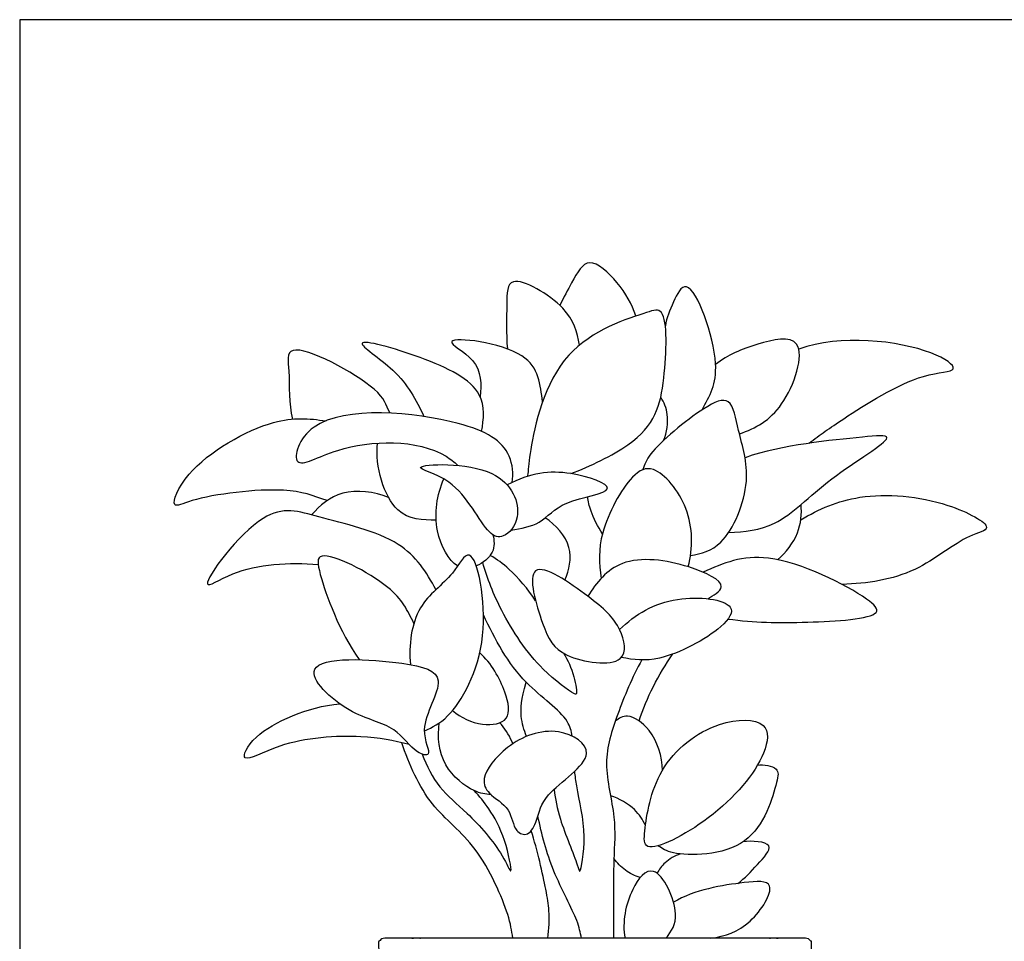
# Model space of a CAD drawing. Units: metres. Extents: x 0 to 2.32, y -0.36 to 0.81.
# Drawn here: x 0.61 to 1.16, y 0.3 to 0.81 of the extents above; entities that cross this region are included whole.
import ezdxf

# ---------------------------------------------------------------- set-up
doc = ezdxf.new("R2010")
doc.units = ezdxf.units.M
doc.layers.add('2D$AG-OBJECTS', color=7, linetype='Continuous', true_color=0x66ccff)
doc.layers.add('2D$X-VPRT', color=7, linetype='Continuous', true_color=0xfb02ff)

msp = doc.modelspace()

# ---------------------------------------------------------------- linework, layer by layer
at = {"layer": '2D$AG-OBJECTS'}
for points, knots in [([(0.95572, 0.65019), (0.95356, 0.65693), (0.94701, 0.66817), (0.92919, 0.685), (0.92171, 0.67156), (0.91574, 0.66047), (0.91362, 0.656)], [0, 0, 0, 0, 1.4571, 2.824985, 4.053288, 4.808563, 4.808563, 4.808563, 4.808563]), ([(0.92452, 0.6341), (0.92303, 0.64141), (0.91981, 0.65522), (0.88412, 0.6761), (0.88439, 0.65742), (0.88376, 0.64055), (0.88457, 0.63195)], [0, 0, 0, 0, 1.495476, 3.256826, 4.410174, 5.646647, 5.646647, 5.646647, 5.646647]), ([(0.99244, 0.59823), (0.9966, 0.60611), (1.00583, 0.61987), (0.98539, 0.67715), (0.97599, 0.65665), (0.97267, 0.64932), (0.97205, 0.64465)], [0, 0, 0, 0, 1.635059, 3.764856, 4.813047, 6.000901, 6.000901, 6.000901, 6.000901]), ([(0.91966, 0.5629), (0.9305, 0.56695), (0.96471, 0.58348), (0.97211, 0.61), (0.97366, 0.65592), (0.95964, 0.65147), (0.90983, 0.63577), (0.89692, 0.57738), (0.8962, 0.56564), (0.89571, 0.5618), (0.89568, 0.56135)], [1.165168, 1.165168, 1.165168, 1.165168, 2.383091, 4.5525, 6.490357, 7.405177, 9.621496, 11.992433, 13.164435, 13.329275, 13.329275, 13.329275, 13.329275]), ([(0.90407, 0.60273), (0.90269, 0.61192), (0.90202, 0.6333), (0.83967, 0.64045), (0.87034, 0.62625), (0.87009, 0.61221), (0.86952, 0.60534)], [0, 0, 0, 0, 1.669123, 3.657636, 4.90226, 6.340547, 6.340547, 6.340547, 6.340547]), ([(1.01313, 0.58488), (1.02207, 0.58821), (1.03852, 0.59624), (1.05357, 0.64205), (1.02094, 0.63467), (1.00668, 0.62866), (0.9999, 0.62327)], [0, 0, 0, 0, 1.691795, 3.539783, 5.006025, 6.618012, 6.618012, 6.618012, 6.618012]), ([(1.05169, 0.57973), (1.05792, 0.58451), (1.07024, 0.5931), (1.11113, 0.61937), (1.13763, 0.61891), (1.11618, 0.63486), (1.06889, 0.64025), (1.046, 0.63179)], [0, 0, 0, 0, 1.53505, 3.770955, 5.075003, 6.305979, 9.011478, 9.011478, 9.011478, 9.011478]), ([(0.81953, 0.59638), (0.81714, 0.60112), (0.81561, 0.61049), (0.76022, 0.6403), (0.76441, 0.61775), (0.76319, 0.60168), (0.76556, 0.59312)], [0, 0, 0, 0, 1.260911, 3.493373, 4.57614, 6.208096, 6.208096, 6.208096, 6.208096]), ([(0.87026, 0.58626), (0.87143, 0.59295), (0.8734, 0.6106), (0.8401, 0.62725), (0.79078, 0.64109), (0.82592, 0.61945), (0.83383, 0.60383), (0.83828, 0.59456)], [0, 0, 0, 0, 1.427666, 3.393318, 5.213133, 6.718041, 8.474195, 8.474195, 8.474195, 8.474195]), ([(0.88721, 0.55806), (0.88798, 0.56261), (0.88643, 0.5785), (0.85881, 0.59477), (0.77431, 0.60236), (0.7629, 0.56168), (0.79284, 0.58098), (0.83861, 0.58235), (0.85514, 0.56928), (0.85714, 0.56744)], [0.498879, 0.498879, 0.498879, 0.498879, 1.439372, 3.272259, 6.098546, 7.549437, 9.069377, 11.519263, 11.891616, 11.891616, 11.891616, 11.891616]), ([(0.98594, 0.51748), (0.99195, 0.51877), (1.00573, 0.52168), (1.02122, 0.55951), (1.01241, 0.58463), (1.00905, 0.6068), (0.9917, 0.59943), (0.9624, 0.57475), (0.96075, 0.56804), (0.95943, 0.565)], [0, 0, 0, 0, 1.358226, 3.269935, 4.95532, 6.255759, 7.443202, 9.404456, 10.401243, 10.401243, 10.401243, 10.401243]), ([(0.97108, 0.58123), (0.97296, 0.5857), (0.9743, 0.59583), (0.97129, 0.60235), (0.96951, 0.60529)], [0, 0, 0, 0, 1.206297, 2.221673, 2.221673, 2.221673, 2.221673]), ([(0.78464, 0.54795), (0.77685, 0.55072), (0.76218, 0.55649), (0.71177, 0.55042), (0.6968, 0.54201), (0.70694, 0.56832), (0.75476, 0.59554), (0.77446, 0.5934), (0.78406, 0.59214)], [0, 0, 0, 0, 1.574692, 3.833358, 4.823491, 6.183808, 8.527999, 10.232738, 10.232738, 10.232738, 10.232738]), ([(1.0071, 0.53032), (1.01577, 0.5306), (1.03562, 0.53258), (1.05949, 0.55951), (1.1048, 0.58561), (1.0761, 0.58246), (1.03699, 0.57897), (1.01621, 0.57173)], [0, 0, 0, 0, 1.613145, 3.617498, 5.564881, 6.729494, 9.298549, 9.298549, 9.298549, 9.298549]), ([(0.84508, 0.53708), (0.83776, 0.53714), (0.81943, 0.53752), (0.81127, 0.56693), (0.81249, 0.57975)], [0, 0, 0, 0, 1.482139, 3.447607, 3.447607, 3.447607, 3.447607]), ([(0.88224, 0.5284), (0.88552, 0.5297), (0.89401, 0.53929), (0.88272, 0.57037), (0.82154, 0.56754), (0.85798, 0.56111), (0.87201, 0.5292), (0.87967, 0.52739), (0.88224, 0.5284)], [0, 0, 0, 0, 1.141146, 2.807536, 4.799637, 6.129392, 8.015559, 8.909697, 8.909697, 8.909697, 8.909697]), ([(0.88657, 0.53167), (0.89193, 0.53239), (0.9039, 0.53462), (0.91391, 0.54869), (0.9522, 0.55326), (0.91602, 0.56611), (0.89749, 0.56327), (0.88438, 0.5567)], [0, 0, 0, 0, 1.273014, 2.637715, 4.181029, 5.662188, 7.463856, 7.463856, 7.463856, 7.463856]), ([(0.98472, 0.51133), (0.98731, 0.52178), (0.98773, 0.5434), (0.96667, 0.56915), (0.95164, 0.56199), (0.93433, 0.52983), (0.93529, 0.51321), (0.93646, 0.50486)], [0, 0, 0, 0, 1.797736, 3.46988, 4.58154, 6.449246, 8.039257, 8.039257, 8.039257, 8.039257]), ([(0.85694, 0.51177), (0.85203, 0.51463), (0.8425, 0.53191), (0.84545, 0.55115), (0.84935, 0.55998)], [3.076441, 3.076441, 3.076441, 3.076441, 4.572914, 6.274961, 6.274961, 6.274961, 6.274961]), ([(0.8187, 0.54966), (0.81084, 0.55293), (0.79231, 0.55524), (0.78058, 0.54535), (0.77603, 0.54004)], [0, 0, 0, 0, 1.597912, 3.046479, 3.046479, 3.046479, 3.046479]), ([(1.04709, 0.53731), (1.05713, 0.5433), (1.07942, 0.5533), (1.12536, 0.54944), (1.15684, 0.53244), (1.13712, 0.52883), (1.11104, 0.50591), (1.08372, 0.502), (1.07003, 0.50154)], [0, 0, 0, 0, 1.872824, 4.082298, 5.654558, 6.691073, 8.569252, 10.596751, 10.596751, 10.596751, 10.596751]), ([(0.93722, 0.52951), (0.9346, 0.53343), (0.93054, 0.54207), (0.92933, 0.54742), (0.92884, 0.55011)], [0, 0, 0, 0, 1.189643, 2.094824, 2.094824, 2.094824, 2.094824]), ([(1.03427, 0.51523), (1.03897, 0.51916), (1.04677, 0.52944), (1.0477, 0.54057), (1.04728, 0.54589)], [0, 0, 0, 0, 1.356624, 2.621179, 2.621179, 2.621179, 2.621179]), ([(0.84496, 0.49864), (0.83977, 0.5082), (0.82724, 0.52815), (0.77923, 0.53823), (0.74974, 0.54887), (0.70769, 0.49195), (0.73575, 0.51222), (0.76389, 0.51385), (0.7797, 0.51262)], [0, 0, 0, 0, 1.806672, 3.962784, 5.72107, 7.903468, 9.1343, 11.315385, 11.315385, 11.315385, 11.315385]), ([(0.91634, 0.50393), (0.91876, 0.50949), (0.92194, 0.52282), (0.91138, 0.5346), (0.9055, 0.53844)], [0, 0, 0, 0, 1.348416, 2.79985, 2.79985, 2.79985, 2.79985]), ([(0.8765, 0.52901), (0.87726, 0.52592), (0.87782, 0.51863), (0.87098, 0.51339), (0.86729, 0.5118)], [0, 0, 0, 0, 0.977812, 2.05901, 2.05901, 2.05901, 2.05901]), ([(0.83274, 0.47995), (0.8291, 0.48734), (0.82315, 0.50064), (0.77785, 0.5237), (0.78022, 0.50604), (0.79132, 0.47538), (0.80249, 0.45988)], [0, 0, 0, 0, 1.571209, 3.578803, 4.590765, 6.550207, 6.550207, 6.550207, 6.550207]), ([(0.8385, 0.42034), (0.84312, 0.42256), (0.85394, 0.42738), (0.87767, 0.46854), (0.86573, 0.52902), (0.85411, 0.50463), (0.83256, 0.49095), (0.82984, 0.46772), (0.83077, 0.45715)], [0, 0, 0, 0, 1.240966, 3.443448, 5.566853, 6.73006, 8.349747, 10.134221, 10.134221, 10.134221, 10.134221]), ([(0.91558, 0.46352), (0.91812, 0.45949), (0.92137, 0.45196), (0.92361, 0.43994), (0.92031, 0.44155), (0.9011, 0.45485), (0.88107, 0.48517), (0.87346, 0.50469), (0.87087, 0.51375)], [0, 0, 0, 0, 1.195657, 2.179191, 2.559504, 4.031198, 6.024674, 7.593912, 7.593912, 7.593912, 7.593912]), ([(0.90014, 0.49247), (0.89617, 0.49893), (0.88599, 0.51044), (0.87873, 0.51535), (0.87502, 0.51762)], [0, 0, 0, 0, 1.507644, 2.650076, 2.650076, 2.650076, 2.650076]), ([(0.99551, 0.49361), (0.99842, 0.49523), (1.00926, 0.50107), (0.9831, 0.5138), (0.9466, 0.51856), (0.93373, 0.50245), (0.92913, 0.49495)], [0, 0, 0, 0, 0.999828, 2.450271, 4.370507, 5.99485, 5.99485, 5.99485, 5.99485]), ([(1.00679, 0.48239), (1.02141, 0.48039), (1.04606, 0.47985), (1.09502, 0.4829), (1.08204, 0.49651), (1.02773, 0.52369), (1.00428, 0.51327), (0.99301, 0.50831)], [0, 0, 0, 0, 2.103723, 4.05706, 5.007247, 7.435285, 9.357529, 9.357529, 9.357529, 9.357529]), ([(0.92913, 0.49495), (0.93803, 0.4882), (0.94764, 0.4796), (0.95295, 0.45435), (0.91312, 0.46023), (0.9042, 0.47693), (0.89112, 0.52197), (0.91917, 0.50251), (0.92913, 0.49495)], [0, 0, 0, 0, 1.603397, 2.859711, 4.576483, 6.070972, 7.77932, 9.573447, 9.573447, 9.573447, 9.573447]), ([(0.94669, 0.47659), (0.95542, 0.48494), (0.97496, 0.49698), (1.01405, 0.49229), (1.00278, 0.47529), (0.9688, 0.45756), (0.95459, 0.45984), (0.94763, 0.46107)], [0, 0, 0, 0, 1.903983, 3.621177, 4.715579, 6.669499, 8.125276, 8.125276, 8.125276, 8.125276]), ([(0.9205, 0.41754), (0.92009, 0.42032), (0.91724, 0.43014), (0.89146, 0.44608), (0.87744, 0.47125), (0.8713, 0.48464)], [8.626653, 8.626653, 8.626653, 8.626653, 9.293439, 11.067019, 13.169011, 13.169011, 13.169011, 13.169011]), ([(0.8542, 0.43179), (0.85869, 0.42768), (0.8697, 0.4225), (0.88725, 0.42534), (0.88376, 0.44333), (0.87571, 0.45801), (0.86922, 0.46372)], [0, 0, 0, 0, 1.351001, 2.512863, 3.712014, 5.322117, 5.322117, 5.322117, 5.322117]), ([(0.84066, 0.40767), (0.84172, 0.40928), (0.8333, 0.42245), (0.85398, 0.4515), (0.82695, 0.45944), (0.7601, 0.46288), (0.79779, 0.42749), (0.82217, 0.42462), (0.8325, 0.4083), (0.83995, 0.4066), (0.84066, 0.40767)], [0, 0, 0, 0, 1.164567, 2.840344, 4.335347, 6.535726, 8.253711, 9.896062, 11.23528, 12.016063, 12.016063, 12.016063, 12.016063]), ([(0.95906, 0.4597), (0.9536, 0.4502), (0.94541, 0.42986), (0.93653, 0.40286), (0.94517, 0.37274), (0.94318, 0.34974), (0.94334, 0.32513), (0.94326, 0.31214), (0.94329, 0.30563)], [0, 0, 0, 0, 1.813646, 3.485736, 5.215688, 6.746474, 8.300553, 9.698088, 9.698088, 9.698088, 9.698088]), ([(0.95751, 0.42599), (0.95967, 0.4325), (0.96494, 0.44524), (0.97223, 0.45732), (0.97629, 0.46304)], [0, 0, 0, 0, 1.435015, 2.886522, 2.886522, 2.886522, 2.886522]), ([(0.89515, 0.41739), (0.89365, 0.42094), (0.89152, 0.42851), (0.89216, 0.43761), (0.89488, 0.44746)], [0, 0, 0, 0, 1.075872, 2.233415, 2.233415, 2.233415, 2.233415]), ([(0.83015, 0.41285), (0.82141, 0.41521), (0.80367, 0.41875), (0.76072, 0.41596), (0.73491, 0.4002), (0.7439, 0.42095), (0.77386, 0.43378), (0.79164, 0.43544)], [0, 0, 0, 0, 1.647707, 3.775146, 5.196031, 6.338529, 8.301013, 8.301013, 8.301013, 8.301013]), ([(0.9704, 0.39858), (0.97043, 0.40632), (0.96546, 0.4213), (0.95145, 0.43057), (0.94633, 0.42731), (0.94435, 0.42596)], [0, 0, 0, 0, 1.523214, 2.723064, 3.571581, 3.571581, 3.571581, 3.571581]), ([(0.96237, 0.3565), (0.96722, 0.35459), (1.00049, 0.3714), (1.02828, 0.40453), (1.03012, 0.42754), (0.99863, 0.42691), (0.96614, 0.4018), (0.96059, 0.36716), (0.96001, 0.35744), (0.96237, 0.3565)], [0, 0, 0, 0, 1.923779, 4.095201, 5.332339, 6.886531, 8.906834, 10.766552, 11.702997, 11.702997, 11.702997, 11.702997]), ([(0.87546, 0.38513), (0.87226, 0.38541), (0.86552, 0.3862), (0.84709, 0.40061), (0.84575, 0.41707), (0.84676, 0.42481)], [0, 0, 0, 0, 0.981016, 2.438734, 3.968864, 3.968864, 3.968864, 3.968864]), ([(0.87175, 0.39405), (0.87266, 0.39918), (0.88389, 0.414), (0.91128, 0.42468), (0.9389, 0.40742), (0.90392, 0.38619), (0.90157, 0.37203), (0.89672, 0.36167), (0.88774, 0.36453), (0.88694, 0.37815), (0.87374, 0.38496), (0.87117, 0.3908), (0.87175, 0.39405)], [0, 0, 0, 0, 1.466975, 3.184509, 4.58482, 6.349468, 7.590438, 8.547105, 9.339344, 10.444491, 11.622664, 12.551176, 12.551176, 12.551176, 12.551176]), ([(0.88764, 0.41339), (0.88592, 0.41713), (0.88393, 0.42077), (0.88061, 0.42464), (0.88031, 0.42499)], [0, 0, 0, 0, 1.111913, 1.222185, 1.222185, 1.222185, 1.222185]), ([(0.88759, 0.30563), (0.88689, 0.31007), (0.88561, 0.31907), (0.86864, 0.35839), (0.84087, 0.37741), (0.83002, 0.4019), (0.82605, 0.41391)], [0, 0, 0, 0, 1.160687, 3.167597, 5.025813, 6.97367, 6.97367, 6.97367, 6.97367]), ([(0.83733, 0.40754), (0.83971, 0.40112), (0.84625, 0.38813), (0.86268, 0.3755), (0.88118, 0.35439), (0.88832, 0.33686), (0.88336, 0.36222), (0.87487, 0.37706), (0.86908, 0.38424), (0.8661, 0.38735)], [0, 0, 0, 0, 1.433202, 2.885532, 4.629179, 5.610687, 6.9152, 8.317421, 9.455238, 9.455238, 9.455238, 9.455238]), ([(1.02307, 0.40143), (1.02653, 0.40203), (1.03557, 0.40037), (1.03353, 0.39075), (1.02259, 0.35122), (0.97579, 0.35096), (0.97065, 0.35524), (0.96796, 0.35682)], [0, 0, 0, 0, 1.026063, 1.887246, 3.805884, 5.806326, 6.774422, 6.774422, 6.774422, 6.774422]), ([(0.91036, 0.38798), (0.91124, 0.38244), (0.91264, 0.3723), (0.92307, 0.34797), (0.92493, 0.33927), (0.92898, 0.36485), (0.92358, 0.38452), (0.92214, 0.39545), (0.92186, 0.39809)], [0, 0, 0, 0, 1.296118, 2.939501, 3.542996, 4.922875, 6.611266, 7.167223, 7.167223, 7.167223, 7.167223]), ([(0.96104, 0.368), (0.95953, 0.37124), (0.95571, 0.37757), (0.94654, 0.38306), (0.94163, 0.38452)], [0, 0, 0, 0, 1.035739, 2.275906, 2.275906, 2.275906, 2.275906]), ([(0.9256, 0.30563), (0.92486, 0.30891), (0.92379, 0.31593), (0.9084, 0.34366), (0.90359, 0.36301), (0.9014, 0.37337)], [0, 0, 0, 0, 1.003831, 2.743882, 4.526826, 4.526826, 4.526826, 4.526826]), ([(0.90696, 0.30563), (0.90766, 0.31062), (0.90791, 0.32133), (0.90593, 0.3328), (0.90119, 0.35451), (0.89771, 0.36506)], [0, 0, 0, 0, 1.22894, 2.33049, 4.156076, 4.156076, 4.156076, 4.156076]), ([(1.01216, 0.33599), (1.01626, 0.33893), (1.02191, 0.34536), (1.03516, 0.35905), (1.01987, 0.35962), (1.01511, 0.35904)], [0, 0, 0, 0, 1.230806, 2.326948, 3.526828, 3.526828, 3.526828, 3.526828]), ([(0.95809, 0.33918), (0.95519, 0.34013), (0.9496, 0.3429), (0.94532, 0.34731), (0.94355, 0.34975)], [0, 0, 0, 0, 0.957497, 1.908526, 1.908526, 1.908526, 1.908526]), ([(0.98039, 0.35228), (0.9773, 0.35129), (0.9715, 0.34787), (0.96864, 0.34371), (0.9675, 0.34154)], [0, 0, 0, 0, 0.987844, 1.845811, 1.845811, 1.845811, 1.845811]), ([(0.97265, 0.30563), (0.97532, 0.30965), (0.98167, 0.31765), (0.9666, 0.35095), (0.95145, 0.33169), (0.94802, 0.31458), (0.9497, 0.30563)], [0, 0, 0, 0, 1.202992, 2.828301, 4.063244, 5.715652, 5.715652, 5.715652, 5.715652]), ([(0.99728, 0.30563), (1.00512, 0.3067), (1.01943, 0.31123), (1.03592, 0.33819), (1.01291, 0.33653), (0.98816, 0.3325), (0.97654, 0.32552)], [0, 0, 0, 0, 1.54097, 3.029471, 4.22265, 6.238528, 6.238528, 6.238528, 6.238528])]:
    msp.add_open_spline(points, degree=3, knots=knots, dxfattribs=at)
msp.add_rational_spline([(1.04279, 0.10563), (1.04803, 0.20507), (1.05311, 0.30207), (1.05319, 0.30352), (1.05219, 0.30458), (1.05119, 0.30563), (1.04973, 0.30563), (0.99056, 0.30563), (0.93312, 0.30563), (0.87567, 0.30563), (0.8165, 0.30563), (0.81505, 0.30563), (0.81405, 0.30458), (0.81304, 0.30352), (0.81312, 0.30207), (0.8182, 0.20507), (0.82344, 0.10563)], [1, 1, 1, 0.918791210149, 1, 0.918791210149, 1, 1, 1, 1, 1, 0.918791210149, 1, 0.918791210149, 1, 1, 1], degree=2, knots=[1.86875, 1.86875, 1.86875, 2.778531, 2.778531, 2.940847, 2.940847, 3.103162, 3.103162, 4.073054, 4.073054, 5.042946, 5.042946, 5.205262, 5.205262, 5.367577, 5.367577, 6.277359, 6.277359, 6.277359], dxfattribs=at)
at = {"layer": '2D$X-VPRT'}
msp.add_lwpolyline([(0.61432, 0), (2.32044, 0), (2.32044, 0.81425), (0.61432, 0.81425)], close=True, dxfattribs=at)

doc.saveas('drawing.dxf')
